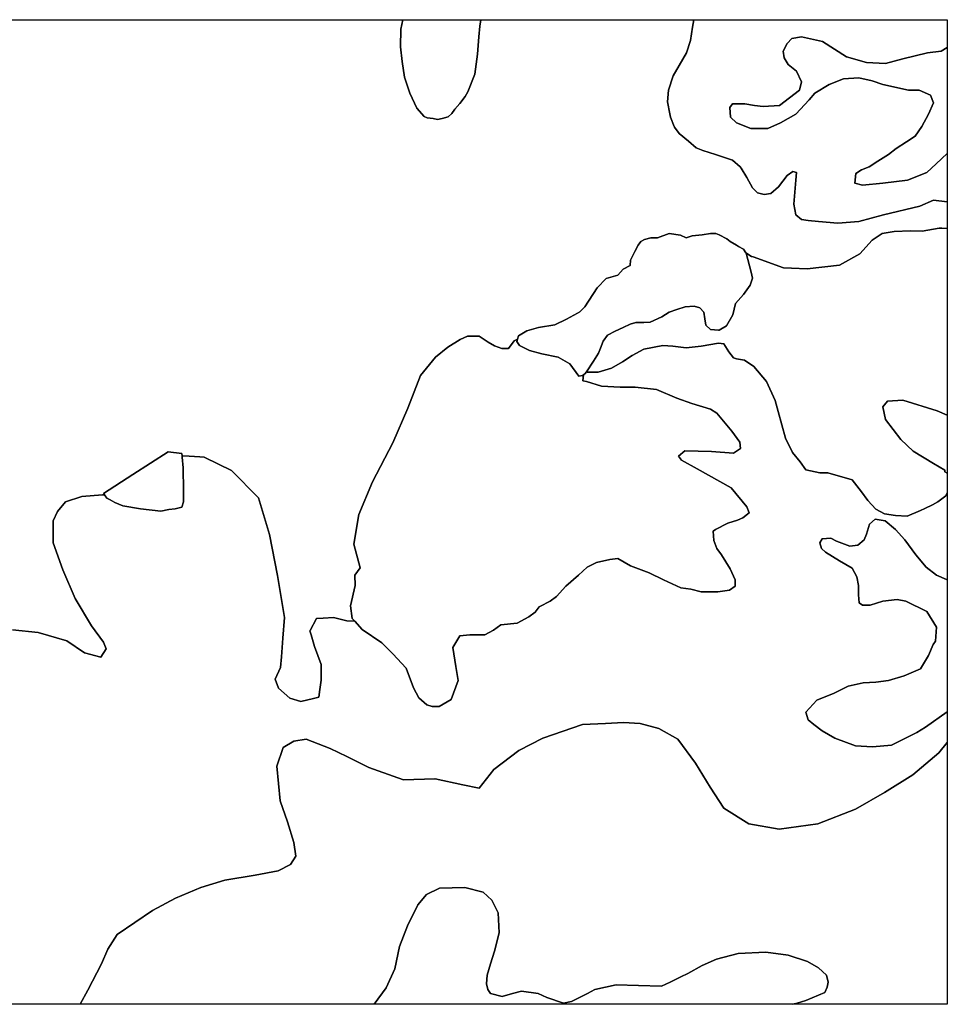
# Model space of a CAD drawing. Extents: x 1448472 to 1517668, y 4383828 to 4478536.
# Drawn here: x 1484138 to 1486723, y 4390228 to 4392971 of the extents above; entities that cross this region are included whole.
import ezdxf

# ---------------------------------------------------------------- set-up
doc = ezdxf.new("R2010")
doc.units = 0
doc.header["$MEASUREMENT"] = 0
for name, color, linetype in [('H1', 1, 'CONTINUOUS'), ('H2', 1, 'CONTINUOUS'), ('H3', 1, 'CONTINUOUS'), ('H4', 1, 'CONTINUOUS')]:
    doc.layers.add(name, color=color, linetype=linetype)

msp = doc.modelspace()

# ---------------------------------------------------------------- linework, layer by layer
at = {"layer": 'H1', "color": 7, "linetype": 'Continuous'}
msp.add_lwpolyline([(1484080.0134, 4392971.148), (1484512.3084, 4392971.148), (1484808.7267, 4392971.148), (1484852.0107, 4392971.148), (1485205.2958, 4392971.148), (1485200.268, 4392944.5726), (1485199.0039, 4392895.2747), (1485204.0601, 4392854.8252), (1485210.3803, 4392810.5835), (1485225.5489, 4392766.3418), (1485244.5096, 4392724.6283), (1485264.7344, 4392701.8754), (1485273.5827, 4392698.0833), (1485290.0153, 4392695.5552), (1485302.6558, 4392693.0271), (1485315.2963, 4392695.5552), (1485331.7289, 4392700.6114), (1485341.8413, 4392709.4597), (1485350.6896, 4392722.1002), (1485364.5942, 4392737.2687), (1485379.7627, 4392757.4935), (1485387.347, 4392770.134), (1485406.3077, 4392819.4318), (1485413.892, 4392875.0499), (1485417.6842, 4392923.0837), (1485420.2123, 4392953.4209), (1485423.0715, 4392971.148), (1485427.3477, 4392971.148), (1485507.6334, 4392971.148), (1485635.491, 4392971.148), (1485728.1374, 4392971.148), (1485775.8287, 4392971.148), (1486016.6158, 4392971.148), (1486012.8365, 4392950.3612), (1486007.5058, 4392913.0462), (1485996.8443, 4392878.3965), (1485975.5215, 4392843.7469), (1485959.5293, 4392814.428), (1485946.2025, 4392774.4476), (1485943.5372, 4392742.4633), (1485949.9009, 4392708.5237), (1485949.9009, 4392708.5237), (1485951.5333, 4392699.8176), (1485962.1947, 4392673.164), (1485963.0731, 4392671.9342), (1485975.5215, 4392654.5065), (1486002.1751, 4392633.1836), (1486023.4979, 4392614.5261), (1486042.1554, 4392606.53), (1486076.8051, 4392595.8686), (1486099.0938, 4392588.4392), (1486124.7815, 4392579.8765), (1486146.1045, 4392561.219), (1486148.4543, 4392557.5263), (1486164.7619, 4392531.9), (1486180.754, 4392502.5811), (1486194.0808, 4392489.2543), (1486212.7383, 4392483.9236), (1486231.3958, 4392486.5889), (1486252.7187, 4392505.2464), (1486276.7069, 4392537.2307), (1486292.6991, 4392547.8922), (1486303.3605, 4392545.2268), (1486300.6951, 4392523.904), (1486295.3644, 4392457.27), (1486300.6951, 4392427.9511), (1486316.6873, 4392414.6243), (1486335.3448, 4392411.9589), (1486364.3882, 4392409.1482), (1486417.9709, 4392403.9629), (1486476.6088, 4392409.2936), (1486545.9081, 4392427.9512), (1486647.1918, 4392451.9394), (1486684.5068, 4392467.9314), (1486723.4132, 4392463.4074), (1486723.4131, 4392440.4251), (1486723.4131, 4392389.5944), (1486708.2843, 4392390.2822), (1486700.4988, 4392390.6361), (1486653.575, 4392381.8378), (1486620.3517, 4392382.9453), (1486574.8717, 4392381.4293), (1486541.5197, 4392375.3653), (1486514.2317, 4392357.1733), (1486479.3637, 4392319.2733), (1486423.2717, 4392287.4373), (1486332.3117, 4392276.8253), (1486289.4747, 4392278.8177), (1486267.1237, 4392279.8573), (1486182.0239, 4392310.1472), (1486177.6797, 4392311.6934), (1486161.5228, 4392321.8663), (1486154.9791, 4392332.3358), (1486141.7024, 4392339.7118), (1486135.7954, 4392343.0345), (1486118.0992, 4392352.9888), (1486109.2478, 4392360.3647), (1486087.1197, 4392372.1664), (1486078.2686, 4392375.1169), (1486063.5165, 4392375.1169), (1486039.9132, 4392372.1664), (1486011.8843, 4392369.2161), (1485995.657, 4392363.3153), (1485979.4298, 4392370.6912), (1485948.4505, 4392375.1169), (1485915.9959, 4392363.3153), (1485896.8184, 4392363.3153), (1485879.1159, 4392358.8896), (1485868.7895, 4392352.9888), (1485861.4135, 4392342.6623), (1485852.5621, 4392324.9599), (1485840.7605, 4392301.3566), (1485839.2854, 4392286.6045), (1485820.1076, 4392276.278), (1485804.9868, 4392259.1289), (1485772.7167, 4392249.9089), (1485747.3616, 4392224.5537), (1485712.7865, 4392171.5386), (1485698.9565, 4392157.7085), (1485692.3538, 4392153.9945), (1485662.0763, 4392136.9634), (1485629.8061, 4392120.8283), (1485583.706, 4392113.9133), (1485551.4359, 4392104.6932), (1485528.3858, 4392090.8632), (1485525.6181, 4392081.1764), (1485515.8391, 4392076.2869), (1485500.6791, 4392055.4419), (1485481.7291, 4392055.4419), (1485460.8841, 4392063.0219), (1485443.8291, 4392072.4969), (1485418.2466, 4392089.5519), (1485386.0316, 4392089.5519), (1485365.1866, 4392080.0769), (1485331.0766, 4392059.2319), (1485296.9666, 4392030.8069), (1485255.2766, 4391979.6419), (1485219.2716, 4391888.6819), (1485177.5816, 4391792.0369), (1485120.7316, 4391684.0219), (1485082.8316, 4391593.0619), (1485069.5666, 4391509.6819), (1485087.0255, 4391444.0365), (1485071.743, 4391423.4229), (1485072.869, 4391395.2722), (1485059.7161, 4391338.2761), (1485064.1004, 4391303.2017), (1485071.4572, 4391295.279), (1485049.8715, 4391296.5487), (1485012.3798, 4391305.9216), (1484983.6381, 4391304.0055), (1484965.5152, 4391302.7973), (1484947.3518, 4391269.4977), (1484946.7693, 4391268.43), (1484948.4029, 4391262.7126), (1484949.9891, 4391257.1608), (1484959.2666, 4391224.6897), (1484978.0124, 4391174.7007), (1484978.0124, 4391130.9604), (1484974.6321, 4391105.6074), (1484971.7639, 4391084.0958), (1484956.6134, 4391080.3082), (1484921.7749, 4391071.5986), (1484890.5318, 4391080.9715), (1484859.2887, 4391109.0903), (1484849.9158, 4391134.0848), (1484865.1689, 4391166.2251), (1484867.452, 4391196.6665), (1484871.3505, 4391248.6463), (1484875.6179, 4391305.5453), (1484856.6679, 4391423.0353), (1484833.9279, 4391536.7353), (1484803.6079, 4391639.0653), (1484727.8079, 4391714.8653), (1484653.8576, 4391751.8404), (1484652.0079, 4391752.7653), (1484639.9405, 4391753.4004), (1484609.9259, 4391754.9801), (1484590.523, 4391756.0014), (1484590.0162, 4391762.3359), (1484551.969, 4391767.0917), (1484453.1971, 4391703.843), (1484371.2454, 4391651.3651), (1484372.3237, 4391649.9274), (1484373.9885, 4391647.7077), (1484368.3427, 4391647.2733), (1484310.9079, 4391642.8553), (1484265.4279, 4391627.6953), (1484242.6879, 4391601.1653), (1484231.3179, 4391574.6353), (1484231.3179, 4391555.9236), (1484231.3179, 4391526.2352), (1484231.3179, 4391513.9953), (1484257.8479, 4391438.1953), (1484291.9579, 4391358.6053), (1484337.4379, 4391282.8053), (1484371.5479, 4391237.3253), (1484379.1279, 4391218.3753), (1484363.9679, 4391195.6353), (1484318.4879, 4391207.0053), (1484269.2179, 4391241.1153), (1484189.6279, 4391263.8553), (1484117.6179, 4391271.4353)], dxfattribs=at)
msp.add_lwpolyline([(1486605.1855, 4391522.4172), (1486635.8757, 4391480.7662), (1486664.3737, 4391445.6917), (1486692.8717, 4391423.7702), (1486721.1738, 4391411.8536), (1486723.4131, 4391410.9107), (1486723.4131, 4391406.7355), (1486723.4131, 4391043.3608), (1486662.1815, 4391000.6842), (1486638.0678, 4390985.3392), (1486567.9189, 4390950.2647), (1486515.3071, 4390945.8804), (1486467.0797, 4390948.0725), (1486410.0837, 4390969.9941), (1486375.0092, 4390989.7235), (1486350.8955, 4391007.2607), (1486335.5504, 4391020.4136), (1486328.974, 4391042.3352), (1486359.6641, 4391075.2175), (1486407.8915, 4391094.9469), (1486447.3503, 4391114.6763), (1486489.0013, 4391123.4449), (1486524.0758, 4391125.6371), (1486559.1502, 4391130.0214), (1486602.9933, 4391143.1743), (1486649.0286, 4391162.9037), (1486670.9502, 4391200.1704), (1486684.1031, 4391230.8605), (1486690.6796, 4391239.6292), (1486692.8717, 4391279.0879), (1486666.5658, 4391322.9311), (1486607.3777, 4391351.4291), (1486583.264, 4391355.8134), (1486543.8052, 4391351.4291), (1486508.7307, 4391340.4683), (1486486.8091, 4391340.4683), (1486478.0405, 4391347.0448), (1486475.8483, 4391368.9663), (1486475.8483, 4391395.2722), (1486471.464, 4391419.3859), (1486458.3111, 4391443.4996), (1486423.2366, 4391463.229), (1486383.7778, 4391487.3427), (1486372.8171, 4391498.3035), (1486368.4327, 4391513.6486), (1486375.0092, 4391524.6093), (1486399.1229, 4391526.8015), (1486414.468, 4391518.0329), (1486451.7346, 4391504.8799), (1486473.6562, 4391507.0721), (1486491.1934, 4391522.4172), (1486497.7699, 4391537.7623), (1486506.5385, 4391566.2603), (1486521.8836, 4391579.4132), (1486550.3816, 4391575.0289), (1486578.8796, 4391550.9152), (1486605.1855, 4391522.4172)], close=True, dxfattribs=at)
at = {"layer": 'H2', "color": 7, "linetype": 'Continuous'}
for points in [[(1485205.2958, 4392971.148), (1485209.8311, 4392971.148), (1485423.0715, 4392971.148), (1485420.2123, 4392953.4209), (1485417.6842, 4392923.0837), (1485413.892, 4392875.0499), (1485406.3077, 4392819.4318), (1485387.347, 4392770.134), (1485379.7627, 4392757.4935), (1485364.5942, 4392737.2687), (1485350.6896, 4392722.1002), (1485341.8413, 4392709.4597), (1485331.7289, 4392700.6114), (1485315.2963, 4392695.5552), (1485302.6558, 4392693.0271), (1485290.0153, 4392695.5552), (1485273.5827, 4392698.0833), (1485264.7344, 4392701.8754), (1485244.5096, 4392724.6283), (1485225.5489, 4392766.3418), (1485210.3803, 4392810.5835), (1485204.0601, 4392854.8252), (1485199.0039, 4392895.2747), (1485200.268, 4392944.5726), (1485205.2958, 4392971.148)], [(1486723.4131, 4392893.3183), (1486723.4131, 4392598.1934), (1486692.5027, 4392569.215), (1486665.8492, 4392545.2268), (1486612.542, 4392523.904), (1486543.2427, 4392515.9079), (1486487.2702, 4392510.5772), (1486465.9473, 4392515.9079), (1486468.6127, 4392542.5615), (1486484.6048, 4392553.2229), (1486505.9277, 4392561.219), (1486529.9159, 4392577.2111), (1486559.2348, 4392595.8686), (1486580.5577, 4392611.8608), (1486609.8766, 4392630.5183), (1486633.8649, 4392646.5104), (1486652.5224, 4392673.164), (1486671.1799, 4392707.8136), (1486684.5067, 4392739.7979), (1486676.5106, 4392761.1208), (1486644.5263, 4392774.4476), (1486615.2074, 4392774.4476), (1486543.2427, 4392790.4397), (1486513.9238, 4392801.1012), (1486476.6088, 4392809.0972), (1486433.963, 4392806.4319), (1486393.9827, 4392790.4397), (1486354.0023, 4392766.4515), (1486338.0101, 4392747.794), (1486300.6951, 4392707.8136), (1486258.0494, 4392683.8254), (1486223.3998, 4392667.8333), (1486175.4233, 4392667.8333), (1486135.4429, 4392683.8254), (1486119.4508, 4392699.8176), (1486116.7854, 4392726.4711), (1486124.7815, 4392737.1326), (1486159.4312, 4392737.1326), (1486186.0847, 4392731.8019), (1486210.073, 4392729.1365), (1486255.384, 4392731.8019), (1486311.3566, 4392774.4476), (1486316.6873, 4392798.4358), (1486303.3605, 4392827.7547), (1486279.3723, 4392846.4123), (1486268.7108, 4392865.0698), (1486266.0455, 4392883.7273), (1486276.7069, 4392905.0501), (1486290.0337, 4392918.3769), (1486316.6873, 4392923.7076), (1486375.3252, 4392910.3808), (1486441.9591, 4392867.7351), (1486497.9316, 4392851.743), (1486551.2388, 4392849.0776), (1486599.2152, 4392862.4044), (1486668.5145, 4392878.3965), (1486705.8295, 4392883.7273), (1486723.4131, 4392893.3183)], [(1486723.4131, 4391868.9994), (1486723.4131, 4391707.9237), (1486716.491, 4391711.9617), (1486716.491, 4391716.3005), (1486684.5067, 4391734.958), (1486628.5342, 4391769.6077), (1486593.8845, 4391801.592), (1486551.2388, 4391857.5645), (1486543.2427, 4391892.2141), (1486556.5695, 4391908.2063), (1486599.2152, 4391910.8716), (1486695.1681, 4391881.5527), (1486723.4131, 4391868.9994)], [(1485449.6695, 4390258.5008), (1485482.9724, 4390249.62), (1485511.8348, 4390258.5008), (1485536.2569, 4390265.1614), (1485582.8809, 4390258.5008), (1485607.303, 4390247.3999), (1485653.9269, 4390231.8585), (1485676.1288, 4390236.2989), (1485720.5326, 4390258.5008), (1485740.5143, 4390269.6018), (1485800.4594, 4390282.9229), (1485862.6247, 4390280.7027), (1485927.0102, 4390278.4825), (1485950.6839, 4390289.9606), (1485980.796, 4390304.5604), (1486000.2765, 4390314.0055), (1486040.2399, 4390336.2074), (1486080.2033, 4390353.9689), (1486140.1484, 4390369.5103), (1486217.855, 4390373.9506), (1486280.0203, 4390365.0699), (1486333.3048, 4390347.3084), (1486364.3875, 4390329.5469), (1486386.5894, 4390309.5652), (1486391.0297, 4390289.5835), (1486388.8096, 4390276.2623), (1486382.149, 4390260.721), (1486328.8644, 4390238.5191), (1486304.4424, 4390231.8585), (1486292.7105, 4390228.2487), (1486018.4363, 4390228.2487), (1485993.041, 4390228.2487), (1485125.8535, 4390228.2487), (1485158.8248, 4390274.0421), (1485183.2469, 4390327.3267), (1485196.568, 4390389.492), (1485218.7699, 4390447.2169), (1485247.6323, 4390504.9418), (1485272.0544, 4390533.8043), (1485307.5774, 4390551.5658), (1485378.6235, 4390553.786), (1485429.6878, 4390540.4648), (1485454.1099, 4390518.2629), (1485471.8714, 4390482.7399), (1485474.0916, 4390427.2352), (1485460.7705, 4390376.1708), (1485449.6695, 4390340.6478), (1485440.7888, 4390309.5652), (1485438.5686, 4390285.1431), (1485443.009, 4390269.6018), (1485449.6695, 4390258.5008)]]:
    msp.add_lwpolyline(points, close=True, dxfattribs=at)
msp.add_lwpolyline([(1484117.6179, 4391271.4353), (1484189.6279, 4391263.8553), (1484269.2179, 4391241.1153), (1484318.4879, 4391207.0053), (1484363.9679, 4391195.6353), (1484379.1279, 4391218.3753), (1484371.5479, 4391237.3253), (1484337.4379, 4391282.8053), (1484291.9579, 4391358.6053), (1484257.8479, 4391438.1953), (1484231.3179, 4391513.9953), (1484231.3179, 4391526.2352), (1484231.3179, 4391555.9236), (1484231.3179, 4391574.6353), (1484242.6879, 4391601.1653), (1484265.4279, 4391627.6953), (1484310.9079, 4391642.8553), (1484368.3427, 4391647.2733), (1484373.9885, 4391647.7077), (1484380.7571, 4391638.6827), (1484389.7119, 4391633.5657), (1484402.9513, 4391626.0004), (1484425.1454, 4391616.4886), (1484474.2896, 4391608.5621), (1484531.3602, 4391602.2209), (1484553.5543, 4391606.9768), (1484570.9926, 4391608.5621), (1484590.0161, 4391613.318), (1484594.772, 4391627.5857), (1484594.772, 4391659.2916), (1484593.1867, 4391722.7034), (1484590.8179, 4391752.3139), (1484590.523, 4391756.0014), (1484609.9259, 4391754.9801), (1484639.9405, 4391753.4004), (1484652.0079, 4391752.7653), (1484653.8576, 4391751.8404), (1484727.8079, 4391714.8653), (1484803.6079, 4391639.0653), (1484833.9279, 4391536.7353), (1484856.6679, 4391423.0353), (1484875.6179, 4391305.5453), (1484871.3505, 4391248.6463), (1484867.452, 4391196.6665), (1484865.1689, 4391166.2251), (1484849.9158, 4391134.0848), (1484859.2887, 4391109.0903), (1484890.5318, 4391080.9715), (1484921.7749, 4391071.5986), (1484956.6134, 4391080.3082), (1484971.7639, 4391084.0958), (1484974.6321, 4391105.6074), (1484978.0124, 4391130.9604), (1484978.0124, 4391174.7007), (1484959.2666, 4391224.6897), (1484949.9891, 4391257.1608), (1484948.4029, 4391262.7126), (1484946.7693, 4391268.43), (1484947.3518, 4391269.4977), (1484965.5152, 4391302.7973), (1484983.6381, 4391304.0055), (1485012.3798, 4391305.9216), (1485049.8715, 4391296.5487), (1485071.4572, 4391295.279), (1485092.5984, 4391272.5115), (1485147.4023, 4391235.2448), (1485178.0925, 4391204.5547), (1485215.3591, 4391165.0959), (1485235.0885, 4391110.292), (1485250.4336, 4391081.794), (1485272.3552, 4391062.0646), (1485287.7002, 4391057.6803), (1485307.4296, 4391057.6803), (1485340.312, 4391077.4097), (1485360.0414, 4391130.0214), (1485353.4649, 4391169.4802), (1485344.6963, 4391222.0919), (1485364.4257, 4391254.9742), (1485392.9237, 4391257.1664), (1485434.5746, 4391257.1664), (1485458.6883, 4391270.3193), (1485478.4177, 4391285.6644), (1485524.453, 4391290.0487), (1485557.3353, 4391307.586), (1485574.8726, 4391320.7389), (1485585.5202, 4391335.7708), (1485588.0255, 4391336.084), (1485616.5235, 4391351.4291), (1485634.0608, 4391364.582), (1485660.3666, 4391393.08), (1485695.4411, 4391423.7702), (1485719.5548, 4391445.6917), (1485745.8607, 4391458.8447), (1485783.1273, 4391467.6133), (1485805.0489, 4391469.8054), (1485840.1233, 4391450.0761), (1485892.7351, 4391430.3467), (1485932.1939, 4391410.6173), (1485980.4213, 4391388.6957), (1486008.9193, 4391384.3114), (1486037.4173, 4391377.7349), (1486083.4526, 4391377.7349), (1486116.3349, 4391382.1192), (1486131.68, 4391393.08), (1486131.68, 4391410.6173), (1486118.5271, 4391441.3074), (1486094.4133, 4391480.7662), (1486081.2604, 4391498.3035), (1486072.4918, 4391520.225), (1486070.2996, 4391546.5309), (1486076.8761, 4391550.9152), (1486111.9506, 4391568.4524), (1486138.2565, 4391577.2211), (1486153.6015, 4391583.7975), (1486171.1388, 4391596.9504), (1486164.5623, 4391614.4877), (1486120.7192, 4391667.0994), (1486026.4565, 4391719.7111), (1485982.6134, 4391743.8248), (1485973.8448, 4391754.7856), (1485991.3821, 4391770.1307), (1486065.9153, 4391767.9386), (1486127.2957, 4391763.5542), (1486147.0251, 4391776.7072), (1486144.8329, 4391794.2444), (1486122.9114, 4391824.9346), (1486081.2604, 4391875.3542), (1486063.7232, 4391886.3149), (1486011.1115, 4391901.66), (1485969.4605, 4391917.0051), (1485912.4645, 4391941.1188), (1485853.2763, 4391947.6953), (1485811.6253, 4391947.6953), (1485759.0136, 4391949.8874), (1485717.3627, 4391963.0404), (1485707.5661, 4391965.4895), (1485709.124, 4391981.8476), (1485713.8928, 4391985.6626), (1485717.2552, 4391990.496), (1485719.5548, 4391989.3462), (1485750.245, 4391989.3462), (1485787.5116, 4392000.307), (1485818.2018, 4392017.8442), (1485844.5077, 4392035.3815), (1485877.39, 4392052.9187), (1485930.0017, 4392063.8795), (1485958.4997, 4392061.6873), (1485995.7664, 4392057.303), (1486037.4173, 4392061.6873), (1486085.6447, 4392070.456), (1486100.2611, 4392067.9359), (1486100.2611, 4392067.9359), (1486114.1427, 4392046.3423), (1486127.2957, 4392028.805), (1486136.0643, 4392026.6129), (1486157.9858, 4392022.2286), (1486184.2917, 4392004.6913), (1486219.3662, 4391963.0404), (1486243.4799, 4391910.4286), (1486252.2485, 4391879.7385), (1486271.9779, 4391805.2052), (1486291.7073, 4391765.7464), (1486313.6289, 4391739.4405), (1486328.974, 4391717.519), (1486368.4327, 4391708.7504), (1486390.3543, 4391708.7504), (1486458.3111, 4391689.021), (1486484.617, 4391656.1386), (1486502.1542, 4391632.0249), (1486524.0758, 4391607.9112), (1486548.1895, 4391594.7583), (1486578.8796, 4391590.374), (1486611.762, 4391588.1818), (1486649.0286, 4391603.5269), (1486660.8479, 4391609.4366), (1486681.8394, 4391619.9323), (1486697.256, 4391627.6406), (1486719.1776, 4391645.1779), (1486723.4131, 4391652.943), (1486723.4131, 4391486.4519), (1486723.4131, 4391410.9107), (1486721.1738, 4391411.8536), (1486692.8717, 4391423.7702), (1486664.3737, 4391445.6917), (1486635.8757, 4391480.7662), (1486605.1855, 4391522.4172), (1486578.8796, 4391550.9152), (1486550.3816, 4391575.0289), (1486521.8836, 4391579.4132), (1486506.5385, 4391566.2603), (1486497.7699, 4391537.7623), (1486491.1934, 4391522.4172), (1486473.6562, 4391507.0721), (1486451.7346, 4391504.8799), (1486414.468, 4391518.0329), (1486399.1229, 4391526.8015), (1486375.0092, 4391524.6093), (1486368.4327, 4391513.6486), (1486372.8171, 4391498.3035), (1486383.7778, 4391487.3427), (1486423.2366, 4391463.229), (1486458.3111, 4391443.4996), (1486471.464, 4391419.3859), (1486475.8483, 4391395.2722), (1486475.8483, 4391368.9663), (1486478.0405, 4391347.0448), (1486486.8091, 4391340.4683), (1486508.7307, 4391340.4683), (1486543.8052, 4391351.4291), (1486583.264, 4391355.8134), (1486607.3777, 4391351.4291), (1486666.5658, 4391322.9311), (1486692.8717, 4391279.0879), (1486690.6796, 4391239.6292), (1486684.1031, 4391230.8605), (1486670.9502, 4391200.1704), (1486649.0286, 4391162.9037), (1486602.9933, 4391143.1743), (1486559.1502, 4391130.0214), (1486524.0758, 4391125.6371), (1486489.0013, 4391123.4449), (1486447.3503, 4391114.6763), (1486407.8915, 4391094.9469), (1486359.6641, 4391075.2175), (1486328.974, 4391042.3352), (1486335.5504, 4391020.4136), (1486350.8955, 4391007.2607), (1486375.0092, 4390989.7235), (1486410.0837, 4390969.9941), (1486467.0797, 4390948.0725), (1486515.3071, 4390945.8804), (1486567.9189, 4390950.2647), (1486638.0678, 4390985.3392), (1486662.1815, 4391000.6842), (1486723.4131, 4391043.3608), (1486723.4131, 4390957.6382), (1486700.0876, 4390929.1292), (1486627.2685, 4390867.9612), (1486548.6238, 4390818.4442), (1486467.0665, 4390771.84), (1486362.2069, 4390731.0613), (1486254.4347, 4390716.4974), (1486169.9645, 4390731.0613), (1486100.0582, 4390774.7527), (1486062.1922, 4390833.008), (1486021.4135, 4390900.0016), (1485971.8966, 4390966.9951), (1485919.4668, 4390996.1228), (1485867.037, 4391010.6866), (1485820.4328, 4391013.5994), (1485770.9158, 4391010.6866), (1485706.835, 4391007.7738), (1485596.15, 4390969.9079), (1485529.1564, 4390934.9547), (1485459.2501, 4390882.525), (1485418.4714, 4390830.0952), (1485373.2585, 4390839.6697), (1485296.2061, 4390855.9868), (1485294.6789, 4390856.3101), (1485207.296, 4390853.3973), (1485137.1464, 4390878.9063), (1485111.1748, 4390888.3505), (1485049.8279, 4390918.195), (1485003.4025, 4390940.7803), (1484936.4089, 4390966.9951), (1484901.4557, 4390961.1696), (1484872.3281, 4390943.693), (1484854.8515, 4390891.2633), (1484863.5898, 4390795.1421), (1484883.9792, 4390736.8868), (1484901.4557, 4390678.6315), (1484907.2813, 4390640.7656), (1484892.7174, 4390617.4635), (1484857.7643, 4390599.9869), (1484793.6835, 4390588.3358), (1484709.2133, 4390573.772), (1484642.2197, 4390553.3826), (1484572.3134, 4390524.255), (1484508.2326, 4390489.3018), (1484409.1986, 4390422.3083), (1484382.9837, 4390381.5296), (1484365.5071, 4390340.7509), (1484327.6412, 4390267.9318), (1484306.6325, 4390228.2487), (1484040.1078, 4390228.2487)], dxfattribs=at)
at = {"layer": 'H3', "color": 7, "linetype": 'Continuous'}
for points in [[(1486723.4132, 4392971.148), (1486723.4131, 4392893.3183), (1486705.8295, 4392883.7273), (1486668.5145, 4392878.3965), (1486599.2152, 4392862.4044), (1486551.2388, 4392849.0776), (1486497.9316, 4392851.743), (1486441.9591, 4392867.7351), (1486375.3252, 4392910.3808), (1486316.6873, 4392923.7076), (1486290.0337, 4392918.3769), (1486276.7069, 4392905.0501), (1486266.0455, 4392883.7273), (1486268.7108, 4392865.0698), (1486279.3723, 4392846.4123), (1486303.3605, 4392827.7547), (1486316.6873, 4392798.4358), (1486311.3566, 4392774.4476), (1486255.384, 4392731.8019), (1486210.073, 4392729.1365), (1486186.0847, 4392731.8019), (1486159.4312, 4392737.1326), (1486124.7815, 4392737.1326), (1486116.7854, 4392726.4711), (1486119.4508, 4392699.8176), (1486135.4429, 4392683.8254), (1486175.4233, 4392667.8333), (1486223.3998, 4392667.8333), (1486258.0494, 4392683.8254), (1486300.6951, 4392707.8136), (1486338.0101, 4392747.794), (1486354.0023, 4392766.4515), (1486393.9827, 4392790.4397), (1486433.963, 4392806.4319), (1486476.6088, 4392809.0972), (1486513.9238, 4392801.1012), (1486543.2427, 4392790.4397), (1486615.2074, 4392774.4476), (1486644.5263, 4392774.4476), (1486676.5106, 4392761.1208), (1486684.5067, 4392739.7979), (1486671.1799, 4392707.8136), (1486652.5224, 4392673.164), (1486633.8649, 4392646.5104), (1486609.8766, 4392630.5183), (1486580.5577, 4392611.8608), (1486559.2348, 4392595.8686), (1486529.9159, 4392577.2111), (1486505.9277, 4392561.219), (1486484.6048, 4392553.2229), (1486468.6127, 4392542.5615), (1486465.9473, 4392515.9079), (1486487.2702, 4392510.5772), (1486543.2427, 4392515.9079), (1486612.542, 4392523.904), (1486665.8492, 4392545.2268), (1486692.5027, 4392569.215), (1486723.4131, 4392598.1934), (1486723.4131, 4392476.863), (1486723.4132, 4392463.4074), (1486684.5068, 4392467.9314), (1486647.1918, 4392451.9394), (1486545.9081, 4392427.9512), (1486476.6088, 4392409.2936), (1486417.9709, 4392403.9629), (1486364.3882, 4392409.1482), (1486335.3448, 4392411.9589), (1486316.6873, 4392414.6243), (1486300.6951, 4392427.9511), (1486295.3644, 4392457.27), (1486300.6951, 4392523.904), (1486303.3605, 4392545.2268), (1486292.6991, 4392547.8922), (1486276.7069, 4392537.2307), (1486252.7187, 4392505.2464), (1486231.3958, 4392486.5889), (1486212.7383, 4392483.9236), (1486194.0808, 4392489.2543), (1486180.754, 4392502.5811), (1486164.7619, 4392531.9), (1486148.4543, 4392557.5263), (1486146.1045, 4392561.219), (1486124.7815, 4392579.8765), (1486099.0938, 4392588.4392), (1486076.8051, 4392595.8686), (1486042.1554, 4392606.53), (1486023.4979, 4392614.5261), (1486002.1751, 4392633.1836), (1485975.5215, 4392654.5065), (1485963.0731, 4392671.9342), (1485962.1947, 4392673.164), (1485951.5333, 4392699.8176), (1485949.9009, 4392708.5237), (1485943.5372, 4392742.4633), (1485946.2025, 4392774.4476), (1485959.5293, 4392814.428), (1485975.5215, 4392843.7469), (1485996.8443, 4392878.3965), (1486007.5058, 4392913.0462), (1486012.8365, 4392950.3612), (1486016.6158, 4392971.148), (1486723.4132, 4392971.148)], [(1486723.4131, 4392389.5944), (1486723.4131, 4391868.9994), (1486695.1681, 4391881.5527), (1486599.2152, 4391910.8716), (1486556.5695, 4391908.2063), (1486543.2427, 4391892.2141), (1486551.2388, 4391857.5645), (1486593.8845, 4391801.592), (1486628.5342, 4391769.6077), (1486684.5067, 4391734.958), (1486716.491, 4391716.3005), (1486716.491, 4391711.9617), (1486723.4131, 4391707.9237), (1486723.4131, 4391652.943), (1486719.1776, 4391645.1779), (1486697.256, 4391627.6406), (1486681.8394, 4391619.9323), (1486660.8479, 4391609.4366), (1486649.0286, 4391603.5269), (1486611.762, 4391588.1818), (1486578.8796, 4391590.374), (1486548.1895, 4391594.7583), (1486524.0758, 4391607.9112), (1486502.1542, 4391632.0249), (1486484.617, 4391656.1386), (1486458.3111, 4391689.021), (1486390.3543, 4391708.7504), (1486368.4327, 4391708.7504), (1486328.974, 4391717.519), (1486313.6289, 4391739.4405), (1486291.7073, 4391765.7464), (1486271.9779, 4391805.2052), (1486252.2485, 4391879.7385), (1486243.4799, 4391910.4286), (1486219.3662, 4391963.0404), (1486184.2917, 4392004.6913), (1486157.9858, 4392022.2286), (1486136.0643, 4392026.6129), (1486127.2957, 4392028.805), (1486114.1427, 4392046.3423), (1486100.2611, 4392067.9359), (1486085.6447, 4392070.456), (1486037.4173, 4392061.6873), (1485995.7664, 4392057.303), (1485958.4997, 4392061.6873), (1485930.0017, 4392063.8795), (1485877.39, 4392052.9187), (1485844.5077, 4392035.3815), (1485818.2018, 4392017.8442), (1485787.5116, 4392000.307), (1485750.245, 4391989.3462), (1485719.5548, 4391989.3462), (1485717.2552, 4391990.496), (1485737.4961, 4392019.5923), (1485750.773, 4392041.7204), (1485756.6738, 4392056.4725), (1485764.0498, 4392075.6501), (1485775.8515, 4392091.8774), (1485797.9795, 4392103.679), (1485820.1076, 4392114.0055), (1485839.2853, 4392122.8567), (1485855.5125, 4392127.2823), (1485877.6406, 4392127.2823), (1485895.3431, 4392128.7575), (1485927.7976, 4392143.5096), (1485948.4505, 4392156.7864), (1485969.1033, 4392164.1625), (1485992.7066, 4392171.5385), (1486017.7851, 4392173.0137), (1486034.0124, 4392168.5881), (1486044.3388, 4392156.7864), (1486047.2892, 4392137.6088), (1486050.2396, 4392119.9063), (1486063.5165, 4392108.1047), (1486085.9215, 4392106.7043), (1486087.1197, 4392106.6295), (1486107.7726, 4392118.4311), (1486125.4751, 4392149.4104), (1486132.8511, 4392180.3897), (1486154.9792, 4392205.4682), (1486174.1569, 4392232.0219), (1486177.5234, 4392242.9626), (1486180.0577, 4392251.1996), (1486177.1073, 4392267.4268), (1486162.3552, 4392320.5342), (1486161.5228, 4392321.8663), (1486177.6797, 4392311.6934), (1486182.0239, 4392310.1472), (1486267.1237, 4392279.8573), (1486289.4747, 4392278.8177), (1486332.3117, 4392276.8253), (1486423.2717, 4392287.4373), (1486479.3637, 4392319.2733), (1486514.2317, 4392357.1733), (1486541.5197, 4392375.3653), (1486574.8717, 4392381.4293), (1486620.3517, 4392382.9453), (1486653.575, 4392381.8378), (1486700.4988, 4392390.6361), (1486708.2843, 4392390.2822), (1486723.4131, 4392389.5944)], [(1485087.0255, 4391444.0365), (1485069.5666, 4391509.6819), (1485082.8316, 4391593.0619), (1485120.7316, 4391684.0219), (1485177.5816, 4391792.0369), (1485219.2716, 4391888.6819), (1485255.2766, 4391979.6419), (1485296.9666, 4392030.8069), (1485331.0766, 4392059.2319), (1485365.1866, 4392080.0769), (1485386.0316, 4392089.5519), (1485418.2466, 4392089.5519), (1485443.8291, 4392072.4969), (1485460.8841, 4392063.0219), (1485481.7291, 4392055.4419), (1485500.6791, 4392055.4419), (1485515.8391, 4392076.2869), (1485525.6181, 4392081.1764), (1485523.7758, 4392074.7281), (1485530.6908, 4392063.2031), (1485558.3509, 4392049.3731), (1485592.926, 4392040.153), (1485639.0262, 4392030.933), (1485671.2963, 4392012.4929), (1485696.6514, 4391977.9178), (1485706.5168, 4391979.7618), (1485709.124, 4391981.8476), (1485707.5661, 4391965.4895), (1485717.3627, 4391963.0404), (1485759.0136, 4391949.8874), (1485811.6253, 4391947.6953), (1485853.2763, 4391947.6953), (1485912.4645, 4391941.1188), (1485969.4605, 4391917.0051), (1486011.1115, 4391901.66), (1486063.7232, 4391886.3149), (1486081.2604, 4391875.3542), (1486122.9114, 4391824.9346), (1486144.8329, 4391794.2444), (1486147.0251, 4391776.7072), (1486127.2957, 4391763.5542), (1486065.9153, 4391767.9386), (1485991.3821, 4391770.1307), (1485973.8448, 4391754.7856), (1485982.6134, 4391743.8248), (1486026.4565, 4391719.7111), (1486120.7192, 4391667.0994), (1486164.5623, 4391614.4877), (1486171.1388, 4391596.9504), (1486153.6015, 4391583.7975), (1486138.2565, 4391577.2211), (1486111.9506, 4391568.4524), (1486076.8761, 4391550.9152), (1486070.2996, 4391546.5309), (1486072.4918, 4391520.225), (1486081.2604, 4391498.3035), (1486094.4133, 4391480.7662), (1486118.5271, 4391441.3074), (1486131.68, 4391410.6173), (1486131.68, 4391393.08), (1486116.3349, 4391382.1192), (1486083.4526, 4391377.7349), (1486037.4173, 4391377.7349), (1486008.9193, 4391384.3114), (1485980.4213, 4391388.6957), (1485932.1939, 4391410.6173), (1485892.7351, 4391430.3467), (1485840.1233, 4391450.0761), (1485805.0489, 4391469.8054), (1485783.1273, 4391467.6133), (1485745.8607, 4391458.8447), (1485719.5548, 4391445.6917), (1485695.4411, 4391423.7702), (1485660.3666, 4391393.08), (1485634.0608, 4391364.582), (1485616.5235, 4391351.4291), (1485588.0255, 4391336.084), (1485585.5202, 4391335.7708), (1485574.8726, 4391320.7389), (1485557.3353, 4391307.586), (1485524.453, 4391290.0487), (1485478.4177, 4391285.6644), (1485458.6883, 4391270.3193), (1485434.5746, 4391257.1664), (1485392.9237, 4391257.1664), (1485364.4257, 4391254.9742), (1485344.6963, 4391222.0919), (1485353.4649, 4391169.4802), (1485360.0414, 4391130.0214), (1485340.312, 4391077.4097), (1485307.4296, 4391057.6803), (1485287.7002, 4391057.6803), (1485272.3552, 4391062.0646), (1485250.4336, 4391081.794), (1485235.0885, 4391110.292), (1485215.3591, 4391165.0959), (1485178.0925, 4391204.5547), (1485147.4023, 4391235.2448), (1485092.5984, 4391272.5115), (1485071.4572, 4391295.279), (1485064.1004, 4391303.2017), (1485059.7161, 4391338.2761), (1485072.869, 4391395.2722), (1485071.743, 4391423.4229), (1485087.0255, 4391444.0365)], [(1484553.5543, 4391606.9768), (1484531.3602, 4391602.2209), (1484474.2896, 4391608.5621), (1484425.1454, 4391616.4886), (1484402.9513, 4391626.0004), (1484389.7119, 4391633.5657), (1484380.7571, 4391638.6827), (1484373.9885, 4391647.7077), (1484372.3237, 4391649.9274), (1484371.2454, 4391651.3651), (1484453.1971, 4391703.843), (1484551.969, 4391767.0917), (1484590.0162, 4391762.3359), (1484590.523, 4391756.0014), (1484590.8179, 4391752.3139), (1484593.1867, 4391722.7034), (1484594.772, 4391659.2916), (1484594.772, 4391627.5857), (1484590.0161, 4391613.318), (1484570.9926, 4391608.5621), (1484553.5543, 4391606.9768)], [(1486062.1922, 4390833.008), (1486100.0582, 4390774.7527), (1486169.9645, 4390731.0613), (1486254.4347, 4390716.4974), (1486362.2069, 4390731.0613), (1486467.0665, 4390771.84), (1486548.6238, 4390818.4442), (1486627.2685, 4390867.9612), (1486700.0876, 4390929.1292), (1486723.4131, 4390957.6382), (1486723.4132, 4390228.2487), (1486292.7105, 4390228.2487), (1486304.4424, 4390231.8585), (1486328.8644, 4390238.5191), (1486382.149, 4390260.721), (1486388.8096, 4390276.2623), (1486391.0297, 4390289.5835), (1486386.5894, 4390309.5652), (1486364.3875, 4390329.5469), (1486333.3048, 4390347.3084), (1486280.0203, 4390365.0699), (1486217.855, 4390373.9506), (1486140.1484, 4390369.5103), (1486080.2033, 4390353.9689), (1486040.2399, 4390336.2074), (1486000.2765, 4390314.0055), (1485980.796, 4390304.5604), (1485950.6839, 4390289.9606), (1485927.0102, 4390278.4825), (1485862.6247, 4390280.7027), (1485800.4594, 4390282.9229), (1485740.5143, 4390269.6018), (1485720.5326, 4390258.5008), (1485676.1288, 4390236.2989), (1485653.9269, 4390231.8585), (1485607.303, 4390247.3999), (1485582.8809, 4390258.5008), (1485536.2569, 4390265.1614), (1485511.8348, 4390258.5008), (1485482.9724, 4390249.62), (1485449.6695, 4390258.5008), (1485443.009, 4390269.6018), (1485438.5686, 4390285.1431), (1485440.7888, 4390309.5652), (1485449.6695, 4390340.6478), (1485460.7705, 4390376.1708), (1485474.0916, 4390427.2352), (1485471.8714, 4390482.7399), (1485454.1099, 4390518.2629), (1485429.6878, 4390540.4648), (1485378.6235, 4390553.786), (1485307.5774, 4390551.5658), (1485272.0544, 4390533.8043), (1485247.6323, 4390504.9418), (1485218.7699, 4390447.2169), (1485196.568, 4390389.492), (1485183.2469, 4390327.3267), (1485158.8248, 4390274.0421), (1485125.8535, 4390228.2487), (1484306.6325, 4390228.2487), (1484327.6412, 4390267.9318), (1484365.5071, 4390340.7509), (1484382.9837, 4390381.5296), (1484409.1986, 4390422.3083), (1484508.2326, 4390489.3018), (1484572.3134, 4390524.255), (1484642.2197, 4390553.3826), (1484709.2133, 4390573.772), (1484793.6835, 4390588.3358), (1484857.7643, 4390599.9869), (1484892.7174, 4390617.4635), (1484907.2813, 4390640.7656), (1484901.4557, 4390678.6315), (1484883.9792, 4390736.8868), (1484863.5898, 4390795.1421), (1484854.8515, 4390891.2633), (1484872.3281, 4390943.693), (1484901.4557, 4390961.1696), (1484936.4089, 4390966.9951), (1485003.4025, 4390940.7803), (1485049.8279, 4390918.195), (1485111.1748, 4390888.3505), (1485137.1464, 4390878.9063), (1485207.296, 4390853.3973), (1485294.6789, 4390856.3101), (1485296.2061, 4390855.9868), (1485373.2585, 4390839.6697), (1485418.4714, 4390830.0952), (1485459.2501, 4390882.525), (1485529.1564, 4390934.9547), (1485596.15, 4390969.9079), (1485706.835, 4391007.7738), (1485770.9158, 4391010.6866), (1485820.4328, 4391013.5994), (1485867.037, 4391010.6866), (1485919.4668, 4390996.1228), (1485971.8966, 4390966.9951), (1486021.4135, 4390900.0016), (1486062.1922, 4390833.008)]]:
    msp.add_lwpolyline(points, close=True, dxfattribs=at)
at = {"layer": 'H4', "color": 7, "linetype": 'Continuous'}
msp.add_lwpolyline([(1486087.1197, 4392372.1664), (1486109.2478, 4392360.3647), (1486118.0992, 4392352.9888), (1486135.7954, 4392343.0345), (1486141.7024, 4392339.7118), (1486154.9791, 4392332.3358), (1486161.5228, 4392321.8663), (1486162.3552, 4392320.5342), (1486177.1073, 4392267.4268), (1486180.0577, 4392251.1996), (1486177.5234, 4392242.9626), (1486174.1569, 4392232.0219), (1486154.9792, 4392205.4682), (1486132.8511, 4392180.3897), (1486125.4751, 4392149.4104), (1486107.7726, 4392118.4311), (1486087.1197, 4392106.6295), (1486085.9215, 4392106.7043), (1486063.5165, 4392108.1047), (1486050.2396, 4392119.9063), (1486047.2892, 4392137.6088), (1486044.3388, 4392156.7864), (1486034.0124, 4392168.5881), (1486017.7851, 4392173.0137), (1485992.7066, 4392171.5385), (1485969.1033, 4392164.1625), (1485948.4505, 4392156.7864), (1485927.7976, 4392143.5096), (1485895.3431, 4392128.7575), (1485877.6406, 4392127.2823), (1485855.5125, 4392127.2823), (1485839.2853, 4392122.8567), (1485820.1076, 4392114.0055), (1485797.9795, 4392103.679), (1485775.8515, 4392091.8774), (1485764.0498, 4392075.6501), (1485756.6738, 4392056.4725), (1485750.773, 4392041.7204), (1485737.4961, 4392019.5923), (1485717.2552, 4391990.496), (1485713.8928, 4391985.6626), (1485709.124, 4391981.8476), (1485706.5168, 4391979.7618), (1485696.6514, 4391977.9178), (1485671.2963, 4392012.4929), (1485639.0262, 4392030.933), (1485592.926, 4392040.153), (1485558.3509, 4392049.3731), (1485530.6908, 4392063.2031), (1485523.7758, 4392074.7281), (1485525.6181, 4392081.1764), (1485528.3858, 4392090.8632), (1485551.4359, 4392104.6932), (1485583.706, 4392113.9133), (1485629.8061, 4392120.8283), (1485662.0763, 4392136.9634), (1485692.3538, 4392153.9945), (1485698.9565, 4392157.7085), (1485712.7865, 4392171.5386), (1485747.3616, 4392224.5537), (1485772.7167, 4392249.9089), (1485804.9868, 4392259.1289), (1485820.1076, 4392276.278), (1485839.2854, 4392286.6045), (1485840.7605, 4392301.3566), (1485852.5621, 4392324.9599), (1485861.4135, 4392342.6623), (1485868.7895, 4392352.9888), (1485879.1159, 4392358.8896), (1485896.8184, 4392363.3153), (1485915.9959, 4392363.3153), (1485948.4505, 4392375.1169), (1485979.4298, 4392370.6912), (1485995.657, 4392363.3153), (1486011.8843, 4392369.2161), (1486039.9132, 4392372.1664), (1486063.5165, 4392375.1169), (1486078.2686, 4392375.1169), (1486087.1197, 4392372.1664)], close=True, dxfattribs=at)

doc.saveas('drawing.dxf')
